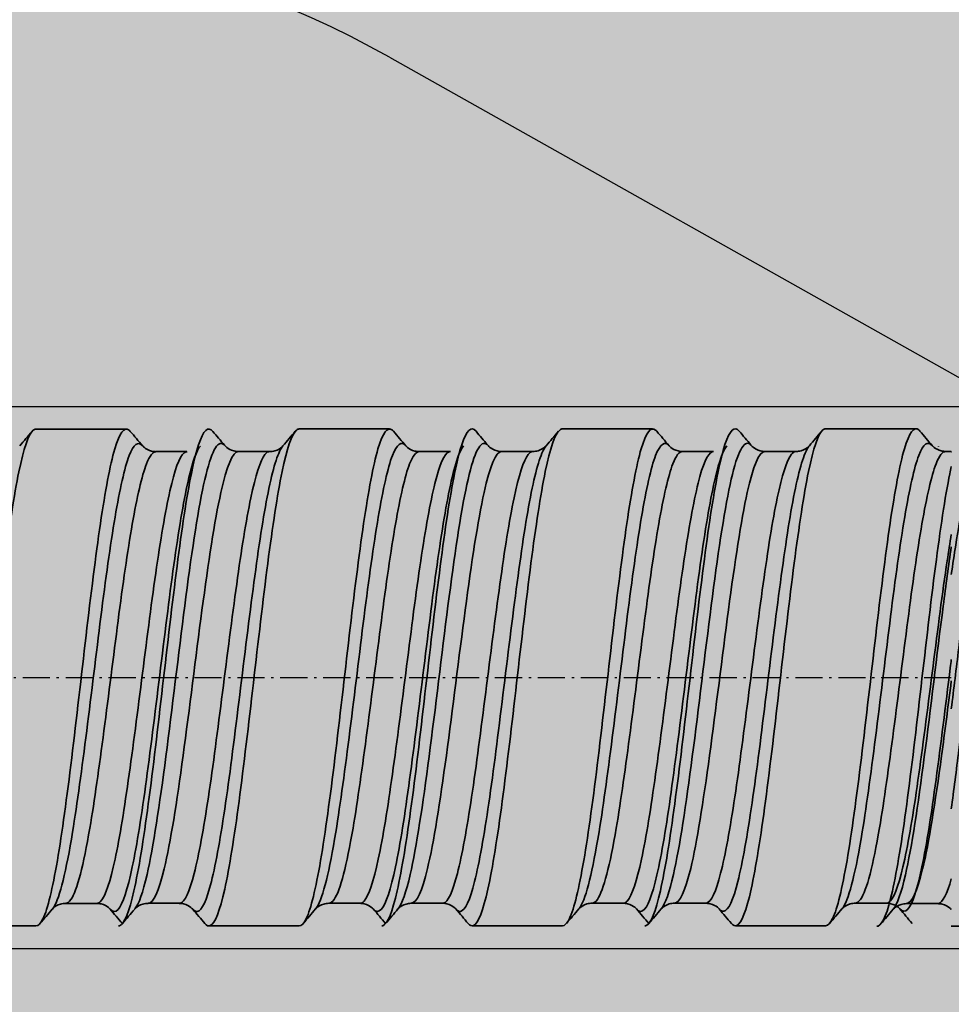
# Model space of a CAD drawing. Extents: x 3765 to 5143, y -11579 to -3550.
# Drawn here: x 3996 to 4037, y -3834 to -3790 of the extents above; entities that cross this region are included whole.
import ezdxf

# ---------------------------------------------------------------- set-up
doc = ezdxf.new("R2010")
doc.units = 0
doc.header["$LTSCALE"] = 0.1
doc.linetypes.add('ACHSE', pattern=[18.5, 12, -3, 0.5, -3])
doc.linetypes.add('AUSGEZOGEN', pattern=[0])
for name, color, linetype in [('ACHSEN', 1, 'ACHSE'), ('BEMASSUNG', 1, 'AUSGEZOGEN'), ('BEZEICHNUNGEN', 1, 'AUSGEZOGEN'), ('DÄMMUNG', 1, 'CONTINUOUS'), ('SCHRAFFUR', 7, 'CONTINUOUS'), ('SICHTBARE', 7, 'CONTINUOUS')]:
    doc.layers.add(name, color=color, linetype=linetype)
doc.layers.add('Sichtbare Kanten(DIN)', color=7, linetype='CONTINUOUS', lineweight=35)
doc.layers.add('Sichtbare tangentiale Kanten(DIN)', color=7, linetype='CONTINUOUS', lineweight=35)

# ---------------------------------------------------------------- blocks, each defined once
blk = doc.blocks.new('DAEMM')
at = {"layer": 'DÄMMUNG'}
blk.add_line((0.4565, 0.638), (0.2935, 0.362), dxfattribs=at)
blk.add_arc((0.25, 0.75995), 0.23982, 329.435, 210.565, dxfattribs=at)
blk = doc.blocks.new('A$C2471011C')
at = {"layer": 'ACHSEN', "color": 1, "linetype": 'ACHSE'}
blk.add_line((-202.507, 0), (-371.15, 0), dxfattribs=at)
at = {"layer": 'SICHTBARE', "color": 1, "linetype": 'Continuous'}
for p, q in [((-202.507, 12), (-350.612, 12)), ((-103.3, 12), (-202.507, 12)), ((-202.507, -12), (-350.612, -12)), ((-103.3, -12), (-202.507, -12))]:
    blk.add_line(p, q, dxfattribs=at)
at = {"layer": 'Sichtbare Kanten(DIN)'}
for p, q in [((-239.028, 11.01), (-243.021, 11.01)), ((-227.377, 11.013), (-231.37, 11.013)), ((-215.726, 11.016), (-219.719, 11.016)), ((-204.075, 11.019), (-208.068, 11.019)), ((-236.347, 10.01), (-237.71, 10.01)), ((-232.681, 10.013), (-234.059, 10.013)), ((-224.696, 10.013), (-226.059, 10.013)), ((-221.03, 10.016), (-222.408, 10.016)), ((-213.045, 10.016), (-214.408, 10.016)), ((-209.379, 10.019), (-210.757, 10.019)), ((-202.507, 10.019), (-202.757, 10.019)), ((-240.331, -9.99), (-241.71, -9.99)), ((-236.681, -9.987), (-238.038, -9.987)), ((-228.681, -9.987), (-230.059, -9.987)), ((-225.03, -9.984), (-226.387, -9.984)), ((-217.03, -9.984), (-218.408, -9.984)), ((-213.379, -9.981), (-214.736, -9.981)), ((-205.379, -9.981), (-206.757, -9.981)), ((-203.111, -10), (-204.468, -10)), ((-243.021, -10.99), (-247.005, -10.99)), ((-231.37, -10.987), (-235.354, -10.987)), ((-219.719, -10.984), (-223.704, -10.984)), ((-208.068, -10.981), (-212.053, -10.981)), ((-199.8, -11), (-202.507, -11))]:
    blk.add_line(p, q, dxfattribs=at)
for points, knots in [([(-243.021, 11.01), (-243.061, 11.01), (-243.314, 10.908), (-243.778, 9.507), (-244.413, 5.274), (-245.049, -0.244), (-245.684, -5.699), (-246.319, -9.763), (-246.823, -11.093), (-247.114, -10.982), (-247.194, -10.888)], [114.668107, 114.668107, 114.668107, 114.668107, 114.763935, 115.262963, 115.761992, 116.26102, 116.760048, 117.259077, 117.758105, 117.946159, 117.946159, 117.946159, 117.946159]), ([(-243.021, -10.989), (-242.917, -10.99), (-242.602, -10.662), (-242.076, -8.441), (-241.44, -3.701), (-240.805, 1.944), (-240.169, 7.117), (-239.534, 10.557), (-239.093, 11.159), (-238.864, 10.928), (-238.847, 10.908)], [-111.526541, -111.526541, -111.526541, -111.526541, -111.283313, -110.784285, -110.285257, -109.786228, -109.2872, -108.788172, -108.289143, -108.248484, -108.248484, -108.248484, -108.248484]), ([(-239.37, -10.988), (-239.353, -10.988), (-239.125, -10.95), (-238.685, -9.834), (-238.049, -5.821), (-237.414, -0.385), (-236.778, 5.148), (-236.143, 9.429), (-235.615, 11.076), (-235.299, 11.032), (-235.195, 10.909)], [-117.809738, -117.809738, -117.809738, -117.809738, -117.770681, -117.271653, -116.772625, -116.273596, -115.774568, -115.27554, -114.776511, -114.531139, -114.531139, -114.531139, -114.531139]), ([(-231.37, 11.013), (-231.41, 11.013), (-231.663, 10.911), (-232.127, 9.51), (-232.762, 5.277), (-233.398, -0.241), (-234.033, -5.696), (-234.669, -9.759), (-235.172, -11.09), (-235.464, -10.979), (-235.543, -10.884)], [114.668107, 114.668107, 114.668107, 114.668107, 114.763935, 115.262963, 115.761992, 116.26102, 116.760048, 117.259077, 117.758105, 117.946159, 117.946159, 117.946159, 117.946159]), ([(-231.37, -10.986), (-231.266, -10.986), (-230.951, -10.659), (-230.425, -8.438), (-229.789, -3.698), (-229.154, 1.947), (-228.518, 7.121), (-227.883, 10.56), (-227.442, 11.162), (-227.213, 10.932), (-227.196, 10.911)], [-111.526541, -111.526541, -111.526541, -111.526541, -111.283313, -110.784285, -110.285257, -109.786228, -109.2872, -108.788172, -108.289143, -108.248484, -108.248484, -108.248484, -108.248484]), ([(-227.719, -10.985), (-227.702, -10.985), (-227.474, -10.947), (-227.034, -9.831), (-226.398, -5.818), (-225.763, -0.381), (-225.128, 5.152), (-224.492, 9.432), (-223.964, 11.08), (-223.649, 11.035), (-223.544, 10.912)], [-117.809738, -117.809738, -117.809738, -117.809738, -117.770681, -117.271653, -116.772625, -116.273596, -115.774568, -115.27554, -114.776511, -114.531139, -114.531139, -114.531139, -114.531139]), ([(-219.719, 11.016), (-219.759, 11.017), (-220.012, 10.914), (-220.476, 9.514), (-221.112, 5.28), (-221.747, -0.237), (-222.382, -5.693), (-223.018, -9.756), (-223.521, -11.087), (-223.813, -10.975), (-223.893, -10.881)], [114.668107, 114.668107, 114.668107, 114.668107, 114.763935, 115.262963, 115.761992, 116.26102, 116.760048, 117.259077, 117.758105, 117.946159, 117.946159, 117.946159, 117.946159]), ([(-219.719, -10.983), (-219.616, -10.983), (-219.301, -10.656), (-218.774, -8.435), (-218.138, -3.695), (-217.503, 1.951), (-216.868, 7.124), (-216.232, 10.563), (-215.791, 11.165), (-215.562, 10.935), (-215.545, 10.915)], [-111.526541, -111.526541, -111.526541, -111.526541, -111.283313, -110.784285, -110.285257, -109.786228, -109.2872, -108.788172, -108.289143, -108.248484, -108.248484, -108.248484, -108.248484]), ([(-216.068, -10.982), (-216.051, -10.982), (-215.823, -10.944), (-215.383, -9.828), (-214.747, -5.814), (-214.112, -0.378), (-213.477, 5.155), (-212.841, 9.435), (-212.314, 11.083), (-211.998, 11.038), (-211.893, 10.915)], [-117.809738, -117.809738, -117.809738, -117.809738, -117.770681, -117.271653, -116.772625, -116.273596, -115.774568, -115.27554, -114.776511, -114.531139, -114.531139, -114.531139, -114.531139]), ([(-208.068, 11.019), (-208.109, 11.02), (-208.361, 10.917), (-208.825, 9.517), (-209.461, 5.283), (-210.096, -0.234), (-210.731, -5.69), (-211.367, -9.753), (-211.87, -11.084), (-212.162, -10.972), (-212.242, -10.878)], [114.668107, 114.668107, 114.668107, 114.668107, 114.763935, 115.262963, 115.761992, 116.26102, 116.760048, 117.259077, 117.758105, 117.946159, 117.946159, 117.946159, 117.946159]), ([(-208.068, -10.98), (-207.965, -10.98), (-207.65, -10.653), (-207.123, -8.431), (-206.487, -3.691), (-205.852, 1.954), (-205.217, 7.127), (-204.581, 10.567), (-204.14, 11.168), (-203.911, 10.938), (-203.894, 10.918)], [-111.526541, -111.526541, -111.526541, -111.526541, -111.283313, -110.784285, -110.285257, -109.786228, -109.2872, -108.788172, -108.289143, -108.248484, -108.248484, -108.248484, -108.248484]), ([(-199.8, 11), (-199.956, 10.998), (-200.324, 10.413), (-200.904, 7.422), (-201.539, 2.334), (-202.074, -2.426), (-202.396, -4.986), (-202.507, -5.801)], [76.969046, 76.969046, 76.969046, 76.969046, 77.336812, 77.83584, 78.334868, 78.833897, 79.095313, 79.095313, 79.095313, 79.095313]), ([(-238.297, 10.26), (-238.284, 10.244), (-238.261, 10.219), (-238.16, 10.136), (-238.043, 10.066), (-237.844, 10.018), (-237.781, 10.01), (-237.721, 10.009)], [0, 0, 0, 0, 0.0469068, 0.0469068, 0.1282957, 0.1282957, 0.162632, 0.162632, 0.162632, 0.162632]), ([(-234.648, 10.266), (-234.635, 10.251), (-234.613, 10.227), (-234.514, 10.145), (-234.4, 10.075), (-234.196, 10.023), (-234.125, 10.014), (-234.056, 10.014)], [0, 0, 0, 0, 0.0458662, 0.0458662, 0.1247882, 0.1247882, 0.1629819, 0.1629819, 0.1629819, 0.1629819]), ([(-232.682, 10.012), (-232.605, 10.012), (-232.525, 10.024), (-232.308, 10.087), (-232.197, 10.163), (-232.118, 10.234), (-232.103, 10.251), (-232.093, 10.263)], [0, 0, 0, 0, 0.043698, 0.043698, 0.1291071, 0.1291071, 0.164826, 0.164826, 0.164826, 0.164826]), ([(-226.647, 10.263), (-226.633, 10.247), (-226.61, 10.223), (-226.509, 10.14), (-226.392, 10.07), (-226.193, 10.021), (-226.13, 10.013), (-226.07, 10.012)], [0, 0, 0, 0, 0.0469068, 0.0469068, 0.1282957, 0.1282957, 0.162632, 0.162632, 0.162632, 0.162632]), ([(-222.997, 10.269), (-222.984, 10.254), (-222.962, 10.23), (-222.863, 10.148), (-222.749, 10.079), (-222.545, 10.026), (-222.474, 10.017), (-222.405, 10.017)], [0, 0, 0, 0, 0.0458662, 0.0458662, 0.1247882, 0.1247882, 0.1629819, 0.1629819, 0.1629819, 0.1629819]), ([(-221.031, 10.016), (-220.954, 10.016), (-220.874, 10.027), (-220.657, 10.09), (-220.546, 10.166), (-220.468, 10.237), (-220.452, 10.254), (-220.442, 10.266)], [0, 0, 0, 0, 0.043698, 0.043698, 0.1291071, 0.1291071, 0.164826, 0.164826, 0.164826, 0.164826]), ([(-214.996, 10.266), (-214.982, 10.251), (-214.96, 10.226), (-214.858, 10.143), (-214.741, 10.073), (-214.542, 10.025), (-214.479, 10.017), (-214.419, 10.016)], [0, 0, 0, 0, 0.0469068, 0.0469068, 0.1282957, 0.1282957, 0.162632, 0.162632, 0.162632, 0.162632]), ([(-211.346, 10.272), (-211.333, 10.257), (-211.311, 10.233), (-211.212, 10.152), (-211.099, 10.082), (-210.894, 10.029), (-210.823, 10.02), (-210.754, 10.02)], [0, 0, 0, 0, 0.0458662, 0.0458662, 0.1247882, 0.1247882, 0.1629819, 0.1629819, 0.1629819, 0.1629819]), ([(-209.38, 10.019), (-209.303, 10.019), (-209.223, 10.031), (-209.006, 10.093), (-208.896, 10.169), (-208.817, 10.241), (-208.801, 10.258), (-208.791, 10.27)], [0, 0, 0, 0, 0.043698, 0.043698, 0.1291071, 0.1291071, 0.164826, 0.164826, 0.164826, 0.164826]), ([(-203.345, 10.27), (-203.331, 10.254), (-203.309, 10.229), (-203.207, 10.146), (-203.09, 10.076), (-202.891, 10.028), (-202.828, 10.02), (-202.768, 10.019)], [0, 0, 0, 0, 0.0469068, 0.0469068, 0.1282957, 0.1282957, 0.162632, 0.162632, 0.162632, 0.162632]), ([(-205.8, -11.001), (-205.783, -11.001), (-205.555, -10.963), (-205.115, -9.847), (-204.48, -5.834), (-203.844, -0.397), (-203.209, 5.136), (-202.763, 8.138), (-202.529, 9.246), (-202.507, 9.346)], [-117.809738, -117.809738, -117.809738, -117.809738, -117.770681, -117.271653, -116.772625, -116.273596, -115.774568, -115.27554, -115.223628, -115.223628, -115.223628, -115.223628]), ([(-241.707, -9.99), (-241.784, -9.99), (-241.864, -10.002), (-242.081, -10.064), (-242.192, -10.141), (-242.271, -10.212), (-242.286, -10.229), (-242.296, -10.241)], [0, 0, 0, 0, 0.0436458, 0.0436458, 0.1290225, 0.1290225, 0.1643865, 0.1643865, 0.1643865, 0.1643865]), ([(-239.744, -10.239), (-239.756, -10.224), (-239.779, -10.2), (-239.881, -10.117), (-239.999, -10.046), (-240.2, -9.998), (-240.262, -9.991), (-240.323, -9.99)], [0, 0, 0, 0, 0.0480283, 0.0480283, 0.1306549, 0.1306549, 0.1647972, 0.1647972, 0.1647972, 0.1647972]), ([(-238.061, -9.989), (-238.138, -9.989), (-238.218, -10.001), (-238.433, -10.062), (-238.542, -10.137), (-238.613, -10.2), (-238.626, -10.213), (-238.635, -10.223)], [0, 0, 0, 0, 0.0430642, 0.0430642, 0.1270642, 0.1270642, 0.1513625, 0.1513625, 0.1513625, 0.1513625]), ([(-236.091, -10.238), (-236.104, -10.223), (-236.126, -10.199), (-236.227, -10.116), (-236.343, -10.046), (-236.548, -9.996), (-236.615, -9.988), (-236.68, -9.988)], [0, 0, 0, 0, 0.0473225, 0.0473225, 0.1286092, 0.1286092, 0.1649799, 0.1649799, 0.1649799, 0.1649799]), ([(-230.056, -9.987), (-230.133, -9.987), (-230.213, -9.999), (-230.43, -10.061), (-230.541, -10.138), (-230.62, -10.209), (-230.635, -10.226), (-230.645, -10.238)], [0, 0, 0, 0, 0.0436458, 0.0436458, 0.1290225, 0.1290225, 0.1643865, 0.1643865, 0.1643865, 0.1643865]), ([(-228.093, -10.236), (-228.106, -10.221), (-228.128, -10.196), (-228.23, -10.113), (-228.348, -10.043), (-228.549, -9.995), (-228.611, -9.988), (-228.672, -9.987)], [0, 0, 0, 0, 0.0480283, 0.0480283, 0.1306549, 0.1306549, 0.1647972, 0.1647972, 0.1647972, 0.1647972]), ([(-226.411, -9.986), (-226.487, -9.986), (-226.567, -9.998), (-226.782, -10.059), (-226.891, -10.134), (-226.962, -10.197), (-226.975, -10.21), (-226.985, -10.22)], [0, 0, 0, 0, 0.0430642, 0.0430642, 0.1270642, 0.1270642, 0.1513625, 0.1513625, 0.1513625, 0.1513625]), ([(-224.44, -10.235), (-224.453, -10.22), (-224.475, -10.195), (-224.576, -10.113), (-224.693, -10.043), (-224.897, -9.993), (-224.964, -9.985), (-225.029, -9.985)], [0, 0, 0, 0, 0.0473225, 0.0473225, 0.1286092, 0.1286092, 0.1649799, 0.1649799, 0.1649799, 0.1649799]), ([(-218.405, -9.984), (-218.482, -9.984), (-218.562, -9.995), (-218.779, -10.058), (-218.89, -10.134), (-218.969, -10.206), (-218.984, -10.223), (-218.995, -10.235)], [0, 0, 0, 0, 0.0436458, 0.0436458, 0.1290225, 0.1290225, 0.1643865, 0.1643865, 0.1643865, 0.1643865]), ([(-216.442, -10.233), (-216.455, -10.218), (-216.477, -10.193), (-216.579, -10.11), (-216.697, -10.039), (-216.899, -9.992), (-216.96, -9.984), (-217.021, -9.984)], [0, 0, 0, 0, 0.0480283, 0.0480283, 0.1306549, 0.1306549, 0.1647972, 0.1647972, 0.1647972, 0.1647972]), ([(-214.76, -9.983), (-214.836, -9.983), (-214.916, -9.994), (-215.131, -10.056), (-215.24, -10.131), (-215.312, -10.194), (-215.324, -10.206), (-215.334, -10.217)], [0, 0, 0, 0, 0.0430642, 0.0430642, 0.1270642, 0.1270642, 0.1513625, 0.1513625, 0.1513625, 0.1513625]), ([(-212.789, -10.232), (-212.802, -10.217), (-212.825, -10.192), (-212.925, -10.11), (-213.042, -10.039), (-213.246, -9.99), (-213.313, -9.982), (-213.378, -9.982)], [0, 0, 0, 0, 0.0473225, 0.0473225, 0.1286092, 0.1286092, 0.1649799, 0.1649799, 0.1649799, 0.1649799]), ([(-206.754, -9.98), (-206.831, -9.98), (-206.911, -9.992), (-207.128, -10.055), (-207.239, -10.131), (-207.318, -10.202), (-207.333, -10.22), (-207.344, -10.232)], [0, 0, 0, 0, 0.0436458, 0.0436458, 0.1290225, 0.1290225, 0.1643865, 0.1643865, 0.1643865, 0.1643865]), ([(-204.791, -10.23), (-204.804, -10.215), (-204.826, -10.19), (-204.928, -10.107), (-205.047, -10.036), (-205.248, -9.989), (-205.31, -9.981), (-205.37, -9.981)], [0, 0, 0, 0, 0.0480283, 0.0480283, 0.1306549, 0.1306549, 0.1647972, 0.1647972, 0.1647972, 0.1647972]), ([(-204.492, -10.002), (-204.568, -10.002), (-204.648, -10.014), (-204.863, -10.075), (-204.972, -10.15), (-205.044, -10.213), (-205.056, -10.226), (-205.066, -10.236)], [0, 0, 0, 0, 0.0430642, 0.0430642, 0.1270642, 0.1270642, 0.1513625, 0.1513625, 0.1513625, 0.1513625]), ([(-202.522, -10.251), (-202.534, -10.236), (-202.557, -10.211), (-202.657, -10.129), (-202.774, -10.059), (-202.978, -10.009), (-203.045, -10.001), (-203.11, -10.001)], [0, 0, 0, 0, 0.0473225, 0.0473225, 0.1286092, 0.1286092, 0.1649799, 0.1649799, 0.1649799, 0.1649799])]:
    blk.add_open_spline(points, degree=3, knots=knots, dxfattribs=at)
for points in [[(-243.742, 10.262), (-243.559, 10.477), (-243.377, 10.693), (-243.194, 10.908)], [(-238.847, 10.908), (-238.666, 10.694), (-238.485, 10.48), (-238.303, 10.267)], [(-235.195, 10.909), (-235.023, 10.705), (-234.85, 10.502), (-234.678, 10.298)], [(-232.091, 10.265), (-231.909, 10.48), (-231.726, 10.696), (-231.543, 10.911)], [(-227.196, 10.911), (-227.015, 10.697), (-226.834, 10.484), (-226.652, 10.27)], [(-223.544, 10.912), (-223.372, 10.708), (-223.199, 10.505), (-223.027, 10.301)], [(-220.44, 10.268), (-220.258, 10.484), (-220.075, 10.699), (-219.893, 10.915)], [(-215.545, 10.915), (-215.364, 10.701), (-215.183, 10.487), (-215.002, 10.273)], [(-211.893, 10.915), (-211.721, 10.712), (-211.548, 10.508), (-211.376, 10.304)], [(-208.789, 10.271), (-208.607, 10.487), (-208.424, 10.702), (-208.242, 10.918)], [(-203.894, 10.918), (-203.713, 10.704), (-203.532, 10.49), (-203.351, 10.276)], [(-238.297, 10.26), (-238.298, 10.261), (-238.299, 10.261), (-238.299, 10.262)], [(-232.093, 10.263), (-232.092, 10.264), (-232.092, 10.264), (-232.091, 10.265)], [(-226.647, 10.263), (-226.647, 10.264), (-226.648, 10.264), (-226.648, 10.265)], [(-220.442, 10.266), (-220.441, 10.267), (-220.441, 10.268), (-220.44, 10.268)], [(-214.996, 10.266), (-214.996, 10.267), (-214.997, 10.268), (-214.997, 10.268)], [(-208.791, 10.27), (-208.79, 10.27), (-208.79, 10.271), (-208.789, 10.271)], [(-203.345, 10.27), (-203.345, 10.27), (-203.346, 10.271), (-203.346, 10.271)], [(-203.077, 10.245), (-203.077, 10.246), (-203.078, 10.247), (-203.078, 10.247)], [(-240.33, -9.99), (-240.331, -9.99), (-240.331, -9.99), (-240.331, -9.99)], [(-238.061, -9.986), (-238.061, -9.986), (-238.06, -9.986), (-238.059, -9.986)], [(-236.68, -9.988), (-236.68, -9.988), (-236.68, -9.988), (-236.681, -9.988)], [(-228.679, -9.987), (-228.68, -9.987), (-228.68, -9.987), (-228.681, -9.987)], [(-226.411, -9.983), (-226.41, -9.983), (-226.409, -9.983), (-226.408, -9.983)], [(-225.029, -9.985), (-225.029, -9.985), (-225.029, -9.985), (-225.03, -9.985)], [(-217.029, -9.984), (-217.029, -9.984), (-217.029, -9.984), (-217.03, -9.984)], [(-214.76, -9.979), (-214.759, -9.979), (-214.758, -9.979), (-214.757, -9.979)], [(-213.378, -9.982), (-213.378, -9.982), (-213.379, -9.982), (-213.379, -9.982)], [(-205.378, -9.981), (-205.378, -9.981), (-205.378, -9.981), (-205.379, -9.981)], [(-204.492, -9.999), (-204.491, -9.999), (-204.49, -9.999), (-204.489, -9.999)], [(-203.11, -10.001), (-203.11, -10.001), (-203.111, -10.001), (-203.111, -10.001)], [(-242.298, -10.241), (-242.48, -10.456), (-242.663, -10.671), (-242.845, -10.886)], [(-242.296, -10.241), (-242.297, -10.241), (-242.297, -10.242), (-242.297, -10.242)], [(-239.196, -10.886), (-239.379, -10.67), (-239.561, -10.455), (-239.744, -10.24)], [(-238.649, -10.24), (-238.832, -10.455), (-239.014, -10.67), (-239.196, -10.886)], [(-235.543, -10.884), (-235.723, -10.672), (-235.903, -10.46), (-236.082, -10.248)], [(-230.647, -10.238), (-230.83, -10.453), (-231.012, -10.668), (-231.194, -10.883)], [(-230.645, -10.238), (-230.646, -10.238), (-230.646, -10.238), (-230.646, -10.239)], [(-227.546, -10.883), (-227.728, -10.667), (-227.911, -10.452), (-228.093, -10.237)], [(-226.998, -10.237), (-227.181, -10.452), (-227.363, -10.667), (-227.546, -10.883)], [(-223.893, -10.881), (-224.072, -10.669), (-224.252, -10.457), (-224.431, -10.245)], [(-218.996, -10.235), (-219.179, -10.449), (-219.361, -10.664), (-219.543, -10.879)], [(-218.995, -10.235), (-218.995, -10.235), (-218.995, -10.235), (-218.995, -10.235)], [(-215.895, -10.879), (-216.077, -10.664), (-216.26, -10.449), (-216.442, -10.233)], [(-215.348, -10.234), (-215.53, -10.449), (-215.712, -10.664), (-215.895, -10.879)], [(-212.242, -10.878), (-212.421, -10.666), (-212.601, -10.454), (-212.781, -10.242)], [(-207.346, -10.231), (-207.528, -10.446), (-207.71, -10.661), (-207.892, -10.876)], [(-207.344, -10.232), (-207.344, -10.232), (-207.344, -10.232), (-207.344, -10.232)], [(-205.08, -10.253), (-205.262, -10.468), (-205.444, -10.683), (-205.627, -10.899)], [(-204.244, -10.876), (-204.426, -10.661), (-204.609, -10.445), (-204.791, -10.23)], [(-202.507, -10.268), (-202.509, -10.265), (-202.511, -10.263), (-202.513, -10.261)]]:
    blk.add_open_spline(points, degree=3, dxfattribs=at)
at = {"layer": 'Sichtbare tangentiale Kanten(DIN)'}
for points, knots in [([(-238.299, 10.262), (-238.498, 10.494), (-238.905, 10.191), (-239.522, 7.403), (-240.149, 2.812), (-240.775, -2.44), (-241.472, -7.64), (-241.979, -9.81), (-242.277, -10.218), (-242.296, -10.241)], [119.853498, 119.853498, 119.853498, 119.853498, 120.3719, 120.916921, 121.461942, 122.006963, 122.551984, 123.278678, 123.329849, 123.329849, 123.329849, 123.329849]), ([(-234.648, 10.266), (-234.687, 10.312), (-235.004, 10.568), (-235.6, 9.185), (-236.436, 3.423), (-237.271, -3.751), (-238.009, -8.704), (-238.468, -10.024), (-238.648, -10.238)], [126.81064, 126.81064, 126.81064, 126.81064, 126.912151, 127.638846, 128.36554, 129.092235, 129.818929, 130.289679, 130.289679, 130.289679, 130.289679]), ([(-226.648, 10.265), (-226.847, 10.497), (-227.254, 10.194), (-227.871, 7.407), (-228.498, 2.815), (-229.124, -2.437), (-229.821, -7.637), (-230.328, -9.807), (-230.626, -10.215), (-230.645, -10.238)], [119.853498, 119.853498, 119.853498, 119.853498, 120.3719, 120.916921, 121.461942, 122.006963, 122.551984, 123.278678, 123.329849, 123.329849, 123.329849, 123.329849]), ([(-222.997, 10.269), (-223.036, 10.315), (-223.353, 10.571), (-223.949, 9.188), (-224.785, 3.426), (-225.621, -3.748), (-226.358, -8.701), (-226.817, -10.02), (-226.997, -10.234)], [126.81064, 126.81064, 126.81064, 126.81064, 126.912151, 127.638846, 128.36554, 129.092235, 129.818929, 130.289679, 130.289679, 130.289679, 130.289679]), ([(-214.997, 10.268), (-215.196, 10.501), (-215.604, 10.198), (-216.22, 7.41), (-216.847, 2.818), (-217.473, -2.434), (-218.17, -7.634), (-218.677, -9.803), (-218.975, -10.212), (-218.995, -10.235)], [119.853498, 119.853498, 119.853498, 119.853498, 120.3719, 120.916921, 121.461942, 122.006963, 122.551984, 123.278678, 123.329849, 123.329849, 123.329849, 123.329849]), ([(-211.346, 10.272), (-211.385, 10.318), (-211.702, 10.574), (-212.298, 9.191), (-213.134, 3.43), (-213.97, -3.745), (-214.707, -8.697), (-215.166, -10.017), (-215.347, -10.231)], [126.81064, 126.81064, 126.81064, 126.81064, 126.912151, 127.638846, 128.36554, 129.092235, 129.818929, 130.289679, 130.289679, 130.289679, 130.289679]), ([(-203.346, 10.271), (-203.545, 10.504), (-203.953, 10.201), (-204.569, 7.413), (-205.196, 2.822), (-205.823, -2.431), (-206.519, -7.63), (-207.026, -9.8), (-207.324, -10.208), (-207.344, -10.232)], [119.853498, 119.853498, 119.853498, 119.853498, 120.3719, 120.916921, 121.461942, 122.006963, 122.551984, 123.278678, 123.329849, 123.329849, 123.329849, 123.329849]), ([(-239.744, -10.239), (-239.624, -10.38), (-239.296, -10.4), (-238.759, -8.724), (-238.132, -4.695), (-237.506, 0.452), (-236.879, 5.493), (-236.291, 8.998), (-235.913, 10.059), (-235.743, 10.26)], [-120.904858, -120.904858, -120.904858, -120.904858, -120.593815, -120.048794, -119.503774, -118.958753, -118.413732, -117.868711, -117.425839, -117.425839, -117.425839, -117.425839]), ([(-236.091, -10.238), (-236.022, -10.32), (-235.743, -10.466), (-235.255, -9.392), (-234.629, -5.779), (-234.002, -0.791), (-233.375, 4.388), (-232.749, 8.528), (-232.321, 9.974), (-232.102, 10.252), (-232.093, 10.263)], [-127.86099, -127.86099, -127.86099, -127.86099, -127.679087, -127.134066, -126.589045, -126.044024, -125.499003, -124.953982, -124.408962, -124.383663, -124.383663, -124.383663, -124.383663]), ([(-228.093, -10.236), (-227.973, -10.377), (-227.645, -10.396), (-227.108, -8.72), (-226.482, -4.691), (-225.855, 0.455), (-225.228, 5.496), (-224.641, 9.002), (-224.262, 10.062), (-224.092, 10.263)], [-120.904858, -120.904858, -120.904858, -120.904858, -120.593815, -120.048794, -119.503774, -118.958753, -118.413732, -117.868711, -117.425839, -117.425839, -117.425839, -117.425839]), ([(-224.44, -10.235), (-224.371, -10.317), (-224.092, -10.463), (-223.604, -9.389), (-222.978, -5.776), (-222.351, -0.788), (-221.724, 4.391), (-221.098, 8.532), (-220.67, 9.977), (-220.452, 10.255), (-220.442, 10.266)], [-127.86099, -127.86099, -127.86099, -127.86099, -127.679087, -127.134066, -126.589045, -126.044024, -125.499003, -124.953982, -124.408962, -124.383663, -124.383663, -124.383663, -124.383663]), ([(-216.442, -10.233), (-216.322, -10.374), (-215.994, -10.393), (-215.457, -8.717), (-214.831, -4.688), (-214.204, 0.458), (-213.577, 5.499), (-212.99, 9.005), (-212.611, 10.065), (-212.441, 10.267)], [-120.904858, -120.904858, -120.904858, -120.904858, -120.593815, -120.048794, -119.503774, -118.958753, -118.413732, -117.868711, -117.425839, -117.425839, -117.425839, -117.425839]), ([(-212.789, -10.232), (-212.72, -10.314), (-212.441, -10.46), (-211.954, -9.386), (-211.327, -5.773), (-210.7, -0.785), (-210.073, 4.395), (-209.447, 8.535), (-209.019, 9.98), (-208.801, 10.258), (-208.791, 10.27)], [-127.86099, -127.86099, -127.86099, -127.86099, -127.679087, -127.134066, -126.589045, -126.044024, -125.499003, -124.953982, -124.408962, -124.383663, -124.383663, -124.383663, -124.383663]), ([(-202.507, -1.379), (-202.397, -0.489), (-202.078, 2.131), (-201.549, 6.257), (-200.998, 9.256), (-200.656, 10.091), (-200.523, 10.249)], [-84.365347, -84.365347, -84.365347, -84.365347, -84.077415, -83.532395, -82.987374, -82.639538, -82.639538, -82.639538, -82.639538]), ([(-241.707, -9.987), (-241.63, -9.987), (-241.552, -9.932), (-241.475, -9.821), (-241.196, -9.42), (-240.918, -8.288), (-240.639, -6.659), (-240.43, -5.438), (-240.221, -3.94), (-240.013, -2.346), (-239.804, -0.751), (-239.595, 0.939), (-239.386, 2.526), (-239.177, 4.113), (-238.968, 5.597), (-238.759, 6.801), (-238.55, 8.005), (-238.341, 8.929), (-238.132, 9.464), (-237.992, 9.824), (-237.851, 10.007), (-237.71, 10.008)], [-123.480536, -123.480536, -123.480536, -123.480536, -123.278678, -123.278678, -123.278678, -122.551984, -122.551984, -122.551984, -122.006963, -122.006963, -122.006963, -121.461942, -121.461942, -121.461942, -120.916921, -120.916921, -120.916921, -120.3719, -120.3719, -120.3719, -120.004302, -120.004302, -120.004302, -120.004302]), ([(-236.332, 10.01), (-236.351, 10.01), (-236.579, 9.971), (-237.015, 8.957), (-237.642, 5.378), (-238.268, 0.525), (-238.895, -4.451), (-239.522, -8.368), (-240, -9.84), (-240.27, -9.99), (-240.33, -9.99)], [117.274966, 117.274966, 117.274966, 117.274966, 117.32369, 117.868711, 118.413732, 118.958753, 119.503774, 120.048794, 120.593815, 120.751903, 120.751903, 120.751903, 120.751903]), ([(-238.059, -9.986), (-237.821, -9.982), (-237.582, -9.448), (-237.344, -8.454), (-237.066, -7.291), (-236.787, -5.498), (-236.509, -3.448), (-236.23, -1.398), (-235.952, 0.909), (-235.673, 2.995), (-235.395, 5.082), (-235.116, 6.946), (-234.838, 8.2), (-234.578, 9.369), (-234.318, 10.01), (-234.059, 10.012)], [-130.440123, -130.440123, -130.440123, -130.440123, -129.818929, -129.818929, -129.818929, -129.092235, -129.092235, -129.092235, -128.36554, -128.36554, -128.36554, -127.638846, -127.638846, -127.638846, -126.96161, -126.96161, -126.96161, -126.96161]), ([(-232.682, 10.012), (-232.749, 10.012), (-233.026, 9.84), (-233.511, 8.287), (-234.138, 4.317), (-234.765, -0.675), (-235.391, -5.503), (-236.018, -9.022), (-236.448, -9.964), (-236.668, -9.988), (-236.68, -9.988)], [124.232406, 124.232406, 124.232406, 124.232406, 124.408962, 124.953982, 125.499003, 126.044024, 126.589045, 127.134066, 127.679087, 127.70967, 127.70967, 127.70967, 127.70967]), ([(-230.056, -9.984), (-229.979, -9.984), (-229.901, -9.929), (-229.824, -9.817), (-229.545, -9.417), (-229.267, -8.285), (-228.988, -6.656), (-228.779, -5.434), (-228.571, -3.937), (-228.362, -2.343), (-228.153, -0.748), (-227.944, 0.942), (-227.735, 2.529), (-227.526, 4.116), (-227.317, 5.6), (-227.108, 6.804), (-226.899, 8.008), (-226.69, 8.932), (-226.482, 9.467), (-226.341, 9.827), (-226.2, 10.011), (-226.059, 10.012)], [-123.480536, -123.480536, -123.480536, -123.480536, -123.278678, -123.278678, -123.278678, -122.551984, -122.551984, -122.551984, -122.006963, -122.006963, -122.006963, -121.461942, -121.461942, -121.461942, -120.916921, -120.916921, -120.916921, -120.3719, -120.3719, -120.3719, -120.004302, -120.004302, -120.004302, -120.004302]), ([(-224.681, 10.013), (-224.7, 10.013), (-224.928, 9.974), (-225.364, 8.961), (-225.991, 5.382), (-226.618, 0.528), (-227.244, -4.448), (-227.871, -8.365), (-228.349, -9.837), (-228.619, -9.987), (-228.679, -9.987)], [117.274966, 117.274966, 117.274966, 117.274966, 117.32369, 117.868711, 118.413732, 118.958753, 119.503774, 120.048794, 120.593815, 120.751903, 120.751903, 120.751903, 120.751903]), ([(-226.408, -9.983), (-226.17, -9.978), (-225.932, -9.444), (-225.693, -8.45), (-225.415, -7.287), (-225.136, -5.495), (-224.858, -3.445), (-224.579, -1.395), (-224.301, 0.913), (-224.022, 2.999), (-223.744, 5.085), (-223.465, 6.949), (-223.187, 8.204), (-222.927, 9.372), (-222.668, 10.013), (-222.408, 10.016)], [-130.440123, -130.440123, -130.440123, -130.440123, -129.818929, -129.818929, -129.818929, -129.092235, -129.092235, -129.092235, -128.36554, -128.36554, -128.36554, -127.638846, -127.638846, -127.638846, -126.96161, -126.96161, -126.96161, -126.96161]), ([(-221.031, 10.016), (-221.098, 10.016), (-221.375, 9.844), (-221.86, 8.29), (-222.487, 4.32), (-223.114, -0.671), (-223.74, -5.5), (-224.367, -9.019), (-224.797, -9.96), (-225.017, -9.985), (-225.029, -9.985)], [124.232406, 124.232406, 124.232406, 124.232406, 124.408962, 124.953982, 125.499003, 126.044024, 126.589045, 127.134066, 127.679087, 127.70967, 127.70967, 127.70967, 127.70967]), ([(-218.405, -9.981), (-218.328, -9.981), (-218.25, -9.926), (-218.173, -9.814), (-217.895, -9.413), (-217.616, -8.282), (-217.337, -6.653), (-217.129, -5.431), (-216.92, -3.934), (-216.711, -2.34), (-216.502, -0.745), (-216.293, 0.945), (-216.084, 2.532), (-215.875, 4.119), (-215.666, 5.604), (-215.457, 6.808), (-215.248, 8.012), (-215.04, 8.935), (-214.831, 9.47), (-214.69, 9.83), (-214.549, 10.014), (-214.408, 10.015)], [-123.480536, -123.480536, -123.480536, -123.480536, -123.278678, -123.278678, -123.278678, -122.551984, -122.551984, -122.551984, -122.006963, -122.006963, -122.006963, -121.461942, -121.461942, -121.461942, -120.916921, -120.916921, -120.916921, -120.3719, -120.3719, -120.3719, -120.004302, -120.004302, -120.004302, -120.004302]), ([(-213.03, 10.017), (-213.049, 10.017), (-213.277, 9.977), (-213.713, 8.964), (-214.34, 5.385), (-214.967, 0.531), (-215.593, -4.445), (-216.22, -8.362), (-216.698, -9.833), (-216.968, -9.984), (-217.029, -9.984)], [117.274966, 117.274966, 117.274966, 117.274966, 117.32369, 117.868711, 118.413732, 118.958753, 119.503774, 120.048794, 120.593815, 120.751903, 120.751903, 120.751903, 120.751903]), ([(-214.757, -9.979), (-214.519, -9.975), (-214.281, -9.441), (-214.043, -8.447), (-213.764, -7.284), (-213.486, -5.492), (-213.207, -3.442), (-212.928, -1.392), (-212.65, 0.916), (-212.371, 3.002), (-212.093, 5.088), (-211.814, 6.953), (-211.536, 8.207), (-211.276, 9.376), (-211.017, 10.016), (-210.757, 10.019)], [-130.440123, -130.440123, -130.440123, -130.440123, -129.818929, -129.818929, -129.818929, -129.092235, -129.092235, -129.092235, -128.36554, -128.36554, -128.36554, -127.638846, -127.638846, -127.638846, -126.96161, -126.96161, -126.96161, -126.96161]), ([(-209.38, 10.019), (-209.447, 10.019), (-209.724, 9.847), (-210.209, 8.293), (-210.836, 4.324), (-211.463, -0.668), (-212.09, -5.497), (-212.716, -9.016), (-213.146, -9.957), (-213.366, -9.982), (-213.378, -9.982)], [124.232406, 124.232406, 124.232406, 124.232406, 124.408962, 124.953982, 125.499003, 126.044024, 126.589045, 127.134066, 127.679087, 127.70967, 127.70967, 127.70967, 127.70967]), ([(-206.754, -9.977), (-206.677, -9.977), (-206.6, -9.922), (-206.522, -9.811), (-206.244, -9.41), (-205.965, -8.279), (-205.687, -6.65), (-205.478, -5.428), (-205.269, -3.931), (-205.06, -2.336), (-204.851, -0.742), (-204.642, 0.948), (-204.433, 2.535), (-204.224, 4.122), (-204.015, 5.607), (-203.806, 6.811), (-203.598, 8.015), (-203.389, 8.939), (-203.18, 9.473), (-203.039, 9.834), (-202.898, 10.017), (-202.757, 10.018)], [-123.480536, -123.480536, -123.480536, -123.480536, -123.278678, -123.278678, -123.278678, -122.551984, -122.551984, -122.551984, -122.006963, -122.006963, -122.006963, -121.461942, -121.461942, -121.461942, -120.916921, -120.916921, -120.916921, -120.3719, -120.3719, -120.3719, -120.004302, -120.004302, -120.004302, -120.004302]), ([(-201.111, 10.001), (-201.302, 10), (-201.703, 9.28), (-202.168, 6.86), (-202.442, 5.02), (-202.507, 4.565)], [82.487663, 82.487663, 82.487663, 82.487663, 82.987374, 83.532395, 83.702079, 83.702079, 83.702079, 83.702079]), ([(-202.507, 6.341), (-202.568, 5.973), (-202.837, 4.239), (-203.316, 0.534), (-203.942, -4.442), (-204.569, -8.358), (-205.048, -9.83), (-205.317, -9.981), (-205.378, -9.981)], [118.255682, 118.255682, 118.255682, 118.255682, 118.413732, 118.958753, 119.503774, 120.048794, 120.593815, 120.751903, 120.751903, 120.751903, 120.751903]), ([(-202.507, 5.791), (-202.627, 4.983), (-203.025, 2.046), (-203.702, -3.764), (-204.439, -8.717), (-204.898, -10.036), (-205.079, -10.25)], [128.053431, 128.053431, 128.053431, 128.053431, 128.36554, 129.092235, 129.818929, 130.289679, 130.289679, 130.289679, 130.289679]), ([(-204.791, -10.23), (-204.672, -10.37), (-204.343, -10.39), (-203.806, -8.714), (-203.18, -4.685), (-202.747, -1.129), (-202.523, 0.692), (-202.507, 0.815)], [-120.904858, -120.904858, -120.904858, -120.904858, -120.593815, -120.048794, -119.503774, -118.958753, -118.918951, -118.918951, -118.918951, -118.918951]), ([(-204.489, -9.999), (-204.251, -9.994), (-204.013, -9.46), (-203.775, -8.466), (-203.496, -7.303), (-203.218, -5.511), (-202.939, -3.461), (-202.795, -2.402), (-202.651, -1.273), (-202.507, -0.143)], [-130.440123, -130.440123, -130.440123, -130.440123, -129.818929, -129.818929, -129.818929, -129.092235, -129.092235, -129.092235, -128.716699, -128.716699, -128.716699, -128.716699]), ([(-202.507, -8.898), (-202.697, -9.575), (-202.898, -9.979), (-203.099, -10.001), (-203.11, -10.001)], [127.1853092, 127.1853092, 127.1853092, 127.1853092, 127.6790869, 127.7096696, 127.7096696, 127.7096696, 127.7096696])]:
    blk.add_open_spline(points, degree=3, knots=knots, dxfattribs=at)
for points in [[(-202.507, 9.995), (-202.502, 9.995), (-202.497, 9.995), (-202.492, 9.995)], [(-202.522, -10.251), (-202.517, -10.257), (-202.512, -10.262), (-202.507, -10.267)]]:
    blk.add_open_spline(points, degree=3, dxfattribs=at)
blk = doc.blocks.new('A$C316C1DD6')
at = {"layer": 'BEZEICHNUNGEN', "color": 7, "linetype": 'Continuous'}
blk.add_blockref('A$C2471011C', (0, 0), dxfattribs=at)

msp = doc.modelspace()

# ---------------------------------------------------------------- hatches: boundary and pattern name
at = {"layer": 'SCHRAFFUR', "linetype": 'Continuous'}
h = msp.add_hatch(color=71, dxfattribs=at)
h.dxf.hatch_style = 1
h.paths.add_polyline_path([(3947.231, -3612.709), (4127.217, -3612.709), (4127.217, -4160.509), (3947.231, -4160.509)])

# ---------------------------------------------------------------- block references
at = {"layer": 'BEMASSUNG', "color": 7, "linetype": 'Continuous', "xscale": 171.428571428571, "yscale": 180, "zscale": 171.428571428571, "rotation": 90}
msp.add_blockref('DAEMM', (4127.217, -3869.852), dxfattribs=at)
at = {"layer": 'SCHRAFFUR', "color": 1, "linetype": 'Continuous'}
msp.add_blockref('A$C316C1DD6', (4239.752, -3819.066), dxfattribs=at)

doc.saveas('drawing.dxf')
